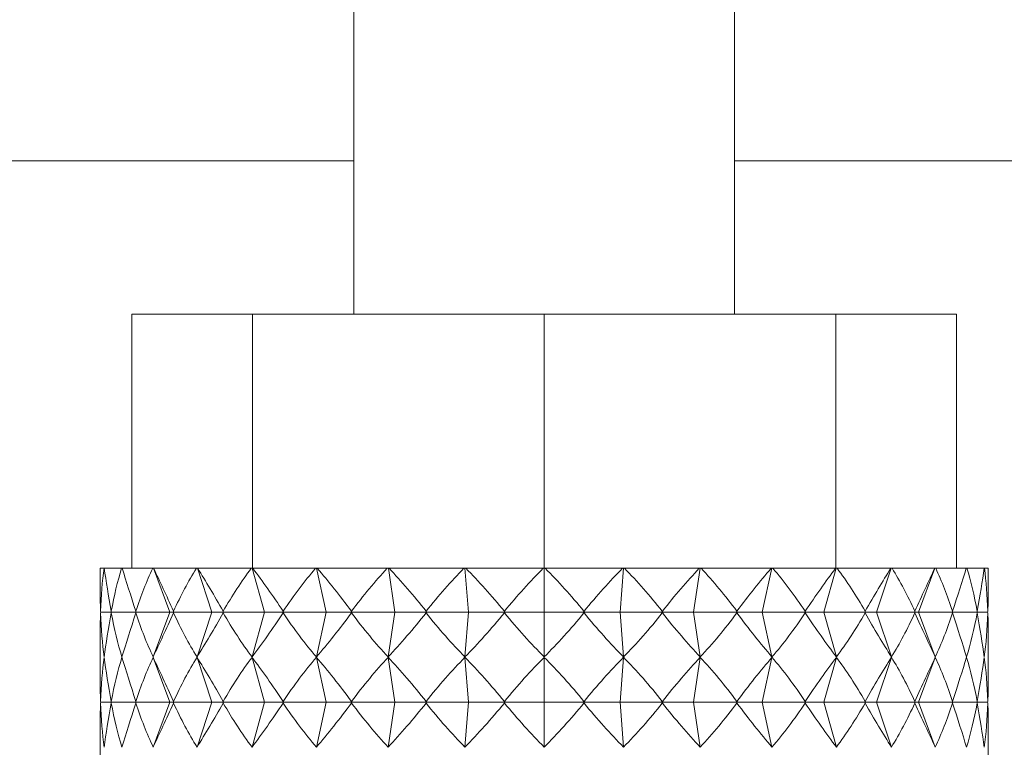
# Model space of a CAD drawing. Units: millimetres. Extents: x 2215 to 4214, y 425 to 3857.
# Drawn here: x 3381 to 3396, y 2329 to 2340 of the extents above; entities that cross this region are included whole.
import ezdxf

# ---------------------------------------------------------------- set-up
doc = ezdxf.new("R2010")
doc.units = ezdxf.units.MM
doc.header["$LTSCALE"] = 20
doc.layers.add('MAßLINIE_MAßZEICHNUNGEN', color=7, linetype='Continuous')
doc.styles.add('SLDTEXTSTYLE0', font='TXT', dxfattribs={"width": 0.7})
doc.dimstyles.new('SLDDIMSTYLE0', dxfattribs={"dimtxt": 105.833333, "dimasz": 70, "dimexe": 0, "dimexo": 0.0625, "dimgap": 26.458333, "dimtad": 0, "dimdec": 0, "dimrnd": 1e-09, "dimzin": 12, "dimdsep": 46, "dimtxsty": 'SLDTEXTSTYLE0', "dimsah": 1, "dimcen": 0.09, "dimadec": 0, "dimazin": 3, "dimtfac": 1, "dimtdec": 0, "dimtofl": 0, "dimtmove": 0, "dimatfit": 3, "dimfxl": 0, "dimfrac": 2, "dimtolj": 1, "dimtzin": 12, "dimarcsym": 0})

# ---------------------------------------------------------------- blocks, each defined once
blk = doc.blocks.new('_D')
at = {"layer": 'MAßLINIE_MAßZEICHNUNGEN', "color": 7}
for p, q in [((2759.162, 2316.082), (2759.162, 1952.868)), ((3565.162, 2316.082), (3565.162, 1952.868)), ((2759.162, 1972.868), (2950.779, 1972.868)), ((3565.162, 1972.868), (3351.633, 1972.868))]:
    blk.add_line(p, q, dxfattribs=at)
for points in [[(2759.162, 1972.868), (2829.162, 1942.868), (2829.162, 2002.868)], [(3565.162, 1972.868), (3495.162, 2002.868), (3495.162, 1942.868)]]:
    blk.add_solid(points, dxfattribs=at)
at = {"layer": 'MAßLINIE_MAßZEICHNUNGEN', "color": 7, "char_height": 105.8333, "attachment_point": 1, "style": 'SLDTEXTSTYLE0'}
for s, insert in [('%%c', (2950.779, 2023.942)), ('806', (3102.336, 2023.942))]:
    blk.add_mtext(s, dxfattribs=dict(at, insert=insert))

msp = doc.modelspace()

# ---------------------------------------------------------------- linework, layer by layer
at = {"color": 7, "linetype": 'Continuous', "lineweight": 18}
for p, q in [((3386.162, 2853.732), (3386.162, 2335.34)), ((3392.162, 2335.34), (3392.162, 2853.732)), ((3386.162, 2337.76), (3352.462, 2337.76)), ((3470.137, 2337.76), (3392.162, 2337.76)), ((3382.662, 2331.34), (3382.662, 2335.34)), ((3382.662, 2335.34), (3384.566, 2335.34)), ((3384.566, 2331.34), (3384.566, 2335.34)), ((3384.566, 2335.34), (3389.162, 2335.34)), ((3389.162, 2331.34), (3389.162, 2335.34)), ((3389.162, 2335.34), (3393.758, 2335.34)), ((3393.758, 2331.34), (3393.758, 2335.34)), ((3393.758, 2335.34), (3395.662, 2335.34)), ((3395.662, 2331.34), (3395.662, 2335.34)), ((3382.162, 2331.34), (3382.162, 2331.026)), ((3382.223, 2331.34), (3382.162, 2331.34)), ((3382.228, 2331.34), (3382.223, 2331.34)), ((3382.5, 2331.34), (3382.228, 2331.34)), ((3382.51, 2331.34), (3382.5, 2331.34)), ((3382.99, 2331.34), (3382.51, 2331.34)), ((3383.004, 2331.34), (3382.99, 2331.34)), ((3383.262, 2330.65), (3383.004, 2331.34)), ((3383.006, 2331.34), (3383.004, 2331.34)), ((3383.679, 2331.34), (3383.006, 2331.34)), ((3383.695, 2331.34), (3383.679, 2331.34)), ((3383.924, 2330.65), (3383.695, 2331.34)), ((3383.699, 2331.34), (3383.695, 2331.34)), ((3384.544, 2331.34), (3383.699, 2331.34)), ((3384.561, 2331.34), (3384.544, 2331.34)), ((3384.754, 2330.65), (3384.561, 2331.34)), ((3384.569, 2331.34), (3384.561, 2331.34)), ((3385.558, 2331.34), (3384.569, 2331.34)), ((3385.575, 2331.34), (3385.558, 2331.34)), ((3385.726, 2330.65), (3385.575, 2331.34)), ((3385.586, 2331.34), (3385.575, 2331.34)), ((3386.687, 2331.34), (3385.586, 2331.34)), ((3386.705, 2331.34), (3386.687, 2331.34)), ((3386.808, 2330.65), (3386.705, 2331.34)), ((3386.718, 2331.34), (3386.705, 2331.34)), ((3387.896, 2331.34), (3386.718, 2331.34)), ((3387.913, 2331.34), (3387.896, 2331.34)), ((3387.966, 2330.65), (3387.913, 2331.34)), ((3387.928, 2331.34), (3387.913, 2331.34)), ((3389.146, 2331.34), (3387.928, 2331.34)), ((3389.162, 2331.34), (3389.146, 2331.34)), ((3389.162, 2330.65), (3389.162, 2331.34)), ((3389.178, 2331.34), (3389.162, 2331.34)), ((3390.396, 2331.34), (3389.178, 2331.34)), ((3390.358, 2330.65), (3390.411, 2331.34)), ((3390.411, 2331.34), (3390.396, 2331.34)), ((3390.428, 2331.34), (3390.411, 2331.34)), ((3391.606, 2331.34), (3390.428, 2331.34)), ((3391.516, 2330.65), (3391.619, 2331.34)), ((3391.619, 2331.34), (3391.606, 2331.34)), ((3391.637, 2331.34), (3391.619, 2331.34)), ((3392.738, 2331.34), (3391.637, 2331.34)), ((3392.598, 2330.65), (3392.749, 2331.34)), ((3392.749, 2331.34), (3392.738, 2331.34)), ((3392.766, 2331.34), (3392.749, 2331.34)), ((3393.755, 2331.34), (3392.766, 2331.34)), ((3393.57, 2330.65), (3393.763, 2331.34)), ((3393.763, 2331.34), (3393.755, 2331.34)), ((3393.78, 2331.34), (3393.763, 2331.34)), ((3394.625, 2331.34), (3393.78, 2331.34)), ((3394.4, 2330.65), (3394.629, 2331.34)), ((3394.629, 2331.34), (3394.625, 2331.34)), ((3394.645, 2331.34), (3394.629, 2331.34)), ((3395.318, 2331.34), (3394.645, 2331.34)), ((3395.062, 2330.65), (3395.32, 2331.34)), ((3395.32, 2331.34), (3395.318, 2331.34)), ((3395.334, 2331.34), (3395.32, 2331.34)), ((3395.814, 2331.34), (3395.334, 2331.34)), ((3395.824, 2331.34), (3395.814, 2331.34)), ((3396.096, 2331.34), (3395.824, 2331.34)), ((3396.101, 2331.34), (3396.096, 2331.34)), ((3396.101, 2331.34), (3396.162, 2331.34)), ((3396.162, 2331.026), (3396.162, 2331.34)), ((3382.169, 2330.663), (3382.175, 2330.649)), ((3382.175, 2330.649), (3382.169, 2330.636)), ((3382.343, 2330.649), (3382.175, 2330.649)), ((3382.338, 2330.663), (3382.343, 2330.649)), ((3382.343, 2330.649), (3382.338, 2330.636)), ((3382.731, 2330.649), (3382.343, 2330.649)), ((3382.725, 2330.663), (3382.731, 2330.649)), ((3382.731, 2330.649), (3382.725, 2330.636)), ((3383.262, 2330.649), (3382.731, 2330.649)), ((3383.262, 2330.648), (3382.998, 2329.942)), ((3383.262, 2330.65), (3383.263, 2330.649)), ((3383.262, 2330.649), (3383.262, 2330.65)), ((3383.263, 2330.649), (3383.262, 2330.648)), ((3383.262, 2330.648), (3383.262, 2330.649)), ((3383.263, 2330.649), (3383.325, 2330.649)), ((3383.32, 2330.663), (3383.325, 2330.649)), ((3383.325, 2330.649), (3383.32, 2330.636)), ((3383.923, 2330.649), (3383.325, 2330.649)), ((3383.924, 2330.648), (3383.689, 2329.942)), ((3383.923, 2330.649), (3383.924, 2330.65)), ((3383.924, 2330.648), (3383.923, 2330.649)), ((3383.924, 2330.65), (3383.924, 2330.649)), ((3383.924, 2330.649), (3383.924, 2330.648)), ((3383.924, 2330.649), (3384.107, 2330.649)), ((3384.102, 2330.663), (3384.107, 2330.649)), ((3384.107, 2330.649), (3384.102, 2330.636)), ((3384.753, 2330.649), (3384.107, 2330.649)), ((3384.754, 2330.648), (3384.556, 2329.942)), ((3384.753, 2330.649), (3384.754, 2330.65)), ((3384.754, 2330.648), (3384.753, 2330.649)), ((3384.754, 2330.65), (3384.755, 2330.649)), ((3384.755, 2330.649), (3384.754, 2330.648)), ((3384.755, 2330.649), (3385.051, 2330.649)), ((3385.048, 2330.663), (3385.051, 2330.649)), ((3385.051, 2330.649), (3385.048, 2330.636)), ((3385.725, 2330.649), (3385.051, 2330.649)), ((3385.726, 2330.648), (3385.572, 2329.942)), ((3385.725, 2330.649), (3385.726, 2330.65)), ((3385.726, 2330.648), (3385.725, 2330.649)), ((3385.726, 2330.65), (3385.726, 2330.649)), ((3385.726, 2330.649), (3385.726, 2330.648)), ((3385.726, 2330.649), (3386.127, 2330.649)), ((3386.125, 2330.663), (3386.127, 2330.649)), ((3386.127, 2330.649), (3386.125, 2330.636)), ((3386.807, 2330.649), (3386.127, 2330.649)), ((3386.808, 2330.648), (3386.702, 2329.942)), ((3386.807, 2330.649), (3386.808, 2330.65)), ((3386.808, 2330.648), (3386.807, 2330.649)), ((3386.808, 2330.65), (3386.809, 2330.649)), ((3386.809, 2330.649), (3386.808, 2330.648)), ((3386.809, 2330.649), (3387.301, 2330.649)), ((3387.3, 2330.663), (3387.301, 2330.649)), ((3387.301, 2330.649), (3387.3, 2330.636)), ((3387.965, 2330.649), (3387.301, 2330.649)), ((3387.966, 2330.648), (3387.912, 2329.942)), ((3387.965, 2330.649), (3387.966, 2330.65)), ((3387.966, 2330.648), (3387.965, 2330.649)), ((3387.966, 2330.65), (3387.967, 2330.649)), ((3387.967, 2330.649), (3387.966, 2330.648)), ((3387.967, 2330.649), (3388.535, 2330.649)), ((3388.535, 2330.663), (3388.535, 2330.649)), ((3388.535, 2330.649), (3388.535, 2330.636)), ((3389.161, 2330.649), (3388.535, 2330.649)), ((3389.161, 2330.649), (3389.162, 2330.65)), ((3389.162, 2330.648), (3389.161, 2330.649)), ((3389.162, 2330.65), (3389.163, 2330.649)), ((3389.163, 2330.649), (3389.162, 2330.648)), ((3389.162, 2330.648), (3389.162, 2329.942)), ((3389.163, 2330.649), (3389.789, 2330.649)), ((3389.789, 2330.649), (3389.789, 2330.663)), ((3389.789, 2330.636), (3389.789, 2330.649)), ((3390.357, 2330.649), (3389.789, 2330.649)), ((3390.357, 2330.649), (3390.358, 2330.65)), ((3390.358, 2330.648), (3390.357, 2330.649)), ((3390.358, 2330.65), (3390.359, 2330.649)), ((3390.359, 2330.649), (3390.358, 2330.648)), ((3390.358, 2330.648), (3390.412, 2329.942)), ((3390.359, 2330.649), (3391.023, 2330.649)), ((3391.024, 2330.663), (3391.023, 2330.649)), ((3391.023, 2330.649), (3391.024, 2330.636)), ((3391.515, 2330.649), (3391.023, 2330.649)), ((3391.515, 2330.649), (3391.516, 2330.65)), ((3391.516, 2330.648), (3391.515, 2330.649)), ((3391.516, 2330.65), (3391.517, 2330.649)), ((3391.517, 2330.649), (3391.516, 2330.648)), ((3391.516, 2330.648), (3391.622, 2329.942)), ((3391.517, 2330.649), (3392.197, 2330.649)), ((3392.199, 2330.663), (3392.197, 2330.649)), ((3392.197, 2330.649), (3392.199, 2330.636)), ((3392.598, 2330.649), (3392.197, 2330.649)), ((3392.598, 2330.649), (3392.598, 2330.65)), ((3392.598, 2330.65), (3392.599, 2330.649)), ((3392.598, 2330.648), (3392.598, 2330.649)), ((3392.599, 2330.649), (3392.598, 2330.648)), ((3392.598, 2330.648), (3392.752, 2329.942)), ((3392.599, 2330.649), (3393.273, 2330.649)), ((3393.277, 2330.663), (3393.273, 2330.649)), ((3393.273, 2330.649), (3393.277, 2330.636)), ((3393.569, 2330.649), (3393.273, 2330.649)), ((3393.569, 2330.649), (3393.57, 2330.65)), ((3393.57, 2330.648), (3393.569, 2330.649)), ((3393.57, 2330.65), (3393.571, 2330.649)), ((3393.571, 2330.649), (3393.57, 2330.648)), ((3393.57, 2330.648), (3393.768, 2329.942)), ((3393.571, 2330.649), (3394.217, 2330.649)), ((3394.222, 2330.663), (3394.217, 2330.649)), ((3394.217, 2330.649), (3394.222, 2330.636)), ((3394.4, 2330.649), (3394.217, 2330.649)), ((3394.4, 2330.649), (3394.4, 2330.65)), ((3394.4, 2330.65), (3394.401, 2330.649)), ((3394.4, 2330.648), (3394.4, 2330.649)), ((3394.401, 2330.649), (3394.4, 2330.648)), ((3394.4, 2330.648), (3394.635, 2329.942)), ((3394.401, 2330.649), (3394.999, 2330.649)), ((3395.004, 2330.663), (3394.999, 2330.649)), ((3394.999, 2330.649), (3395.004, 2330.636)), ((3395.062, 2330.649), (3394.999, 2330.649)), ((3395.062, 2330.649), (3395.062, 2330.65)), ((3395.062, 2330.65), (3395.062, 2330.649)), ((3395.062, 2330.648), (3395.062, 2330.649)), ((3395.062, 2330.649), (3395.062, 2330.648)), ((3395.062, 2330.649), (3395.593, 2330.649)), ((3395.062, 2330.648), (3395.326, 2329.942)), ((3395.599, 2330.663), (3395.593, 2330.649)), ((3395.593, 2330.649), (3395.599, 2330.636)), ((3395.593, 2330.649), (3395.981, 2330.649)), ((3395.987, 2330.663), (3395.981, 2330.649)), ((3395.981, 2330.649), (3395.987, 2330.636)), ((3395.981, 2330.649), (3396.149, 2330.649)), ((3396.155, 2330.663), (3396.149, 2330.649)), ((3396.149, 2330.649), (3396.155, 2330.636)), ((3382.162, 2330.273), (3382.162, 2329.606)), ((3396.162, 2329.606), (3396.162, 2330.273)), ((3383.262, 2329.23), (3382.998, 2329.936)), ((3383.924, 2329.23), (3383.689, 2329.936)), ((3384.754, 2329.23), (3384.556, 2329.936)), ((3385.726, 2329.23), (3385.572, 2329.936)), ((3386.808, 2329.23), (3386.702, 2329.936)), ((3387.966, 2329.23), (3387.912, 2329.936)), ((3389.162, 2329.23), (3389.162, 2329.936)), ((3390.358, 2329.23), (3390.412, 2329.936)), ((3391.516, 2329.23), (3391.622, 2329.936)), ((3392.598, 2329.23), (3392.752, 2329.936)), ((3393.57, 2329.23), (3393.768, 2329.936)), ((3394.4, 2329.23), (3394.635, 2329.936)), ((3395.062, 2329.23), (3395.326, 2329.936)), ((3382.169, 2329.243), (3382.175, 2329.229)), ((3382.175, 2329.229), (3382.169, 2329.216)), ((3382.343, 2329.229), (3382.175, 2329.229)), ((3382.338, 2329.243), (3382.343, 2329.229)), ((3382.343, 2329.229), (3382.338, 2329.216)), ((3382.731, 2329.229), (3382.343, 2329.229)), ((3382.725, 2329.243), (3382.731, 2329.229)), ((3382.731, 2329.229), (3382.725, 2329.216)), ((3383.262, 2329.229), (3382.731, 2329.229)), ((3383.262, 2329.228), (3382.998, 2328.522)), ((3383.262, 2329.23), (3383.263, 2329.229)), ((3383.262, 2329.229), (3383.262, 2329.23)), ((3383.263, 2329.229), (3383.262, 2329.228)), ((3383.262, 2329.228), (3383.262, 2329.229)), ((3383.263, 2329.229), (3383.325, 2329.229)), ((3383.32, 2329.243), (3383.325, 2329.229)), ((3383.325, 2329.229), (3383.32, 2329.216)), ((3383.923, 2329.229), (3383.325, 2329.229)), ((3383.924, 2329.228), (3383.689, 2328.522)), ((3383.923, 2329.229), (3383.924, 2329.23)), ((3383.924, 2329.228), (3383.923, 2329.229)), ((3383.924, 2329.23), (3383.924, 2329.229)), ((3383.924, 2329.229), (3383.924, 2329.228)), ((3383.924, 2329.229), (3384.107, 2329.229)), ((3384.102, 2329.243), (3384.107, 2329.229)), ((3384.107, 2329.229), (3384.102, 2329.216)), ((3384.753, 2329.229), (3384.107, 2329.229)), ((3384.754, 2329.228), (3384.556, 2328.522)), ((3384.753, 2329.229), (3384.754, 2329.23)), ((3384.754, 2329.228), (3384.753, 2329.229)), ((3384.754, 2329.23), (3384.755, 2329.229)), ((3384.755, 2329.229), (3384.754, 2329.228)), ((3384.755, 2329.229), (3385.051, 2329.229)), ((3385.048, 2329.243), (3385.051, 2329.229)), ((3385.051, 2329.229), (3385.048, 2329.216)), ((3385.725, 2329.229), (3385.051, 2329.229)), ((3385.726, 2329.228), (3385.572, 2328.522)), ((3385.725, 2329.229), (3385.726, 2329.23)), ((3385.726, 2329.228), (3385.725, 2329.229)), ((3385.726, 2329.23), (3385.726, 2329.229)), ((3385.726, 2329.229), (3386.127, 2329.229)), ((3385.726, 2329.229), (3385.726, 2329.228)), ((3386.125, 2329.243), (3386.127, 2329.229)), ((3386.127, 2329.229), (3386.125, 2329.216)), ((3386.807, 2329.229), (3386.127, 2329.229)), ((3386.808, 2329.228), (3386.702, 2328.522)), ((3386.807, 2329.229), (3386.808, 2329.23)), ((3386.808, 2329.228), (3386.807, 2329.229)), ((3386.808, 2329.23), (3386.809, 2329.229)), ((3386.809, 2329.229), (3386.808, 2329.228)), ((3386.809, 2329.229), (3387.301, 2329.229)), ((3387.3, 2329.243), (3387.301, 2329.229)), ((3387.301, 2329.229), (3387.3, 2329.216)), ((3387.965, 2329.229), (3387.301, 2329.229)), ((3387.966, 2329.228), (3387.912, 2328.522)), ((3387.965, 2329.229), (3387.966, 2329.23)), ((3387.966, 2329.228), (3387.965, 2329.229)), ((3387.966, 2329.23), (3387.967, 2329.229)), ((3387.967, 2329.229), (3387.966, 2329.228)), ((3387.967, 2329.229), (3388.535, 2329.229)), ((3388.535, 2329.243), (3388.535, 2329.229)), ((3389.161, 2329.229), (3388.535, 2329.229)), ((3388.535, 2329.229), (3388.535, 2329.216)), ((3389.161, 2329.229), (3389.162, 2329.23)), ((3389.162, 2329.228), (3389.161, 2329.229)), ((3389.162, 2329.23), (3389.163, 2329.229)), ((3389.163, 2329.229), (3389.162, 2329.228)), ((3389.162, 2329.228), (3389.162, 2328.522)), ((3389.163, 2329.229), (3389.789, 2329.229)), ((3389.789, 2329.229), (3389.789, 2329.243)), ((3389.789, 2329.216), (3389.789, 2329.229)), ((3390.357, 2329.229), (3389.789, 2329.229)), ((3390.357, 2329.229), (3390.358, 2329.23)), ((3390.358, 2329.228), (3390.357, 2329.229)), ((3390.358, 2329.23), (3390.359, 2329.229)), ((3390.359, 2329.229), (3390.358, 2329.228)), ((3390.358, 2329.228), (3390.412, 2328.522)), ((3390.359, 2329.229), (3391.023, 2329.229)), ((3391.024, 2329.243), (3391.023, 2329.229)), ((3391.023, 2329.229), (3391.024, 2329.216)), ((3391.515, 2329.229), (3391.023, 2329.229)), ((3391.515, 2329.229), (3391.516, 2329.23)), ((3391.516, 2329.228), (3391.515, 2329.229)), ((3391.516, 2329.23), (3391.517, 2329.229)), ((3391.517, 2329.229), (3391.516, 2329.228)), ((3391.516, 2329.228), (3391.622, 2328.522)), ((3391.517, 2329.229), (3392.197, 2329.229)), ((3392.199, 2329.243), (3392.197, 2329.229)), ((3392.197, 2329.229), (3392.199, 2329.216)), ((3392.598, 2329.229), (3392.197, 2329.229)), ((3392.598, 2329.229), (3392.598, 2329.23)), ((3392.598, 2329.23), (3392.599, 2329.229)), ((3392.598, 2329.228), (3392.598, 2329.229)), ((3392.599, 2329.229), (3392.598, 2329.228)), ((3392.598, 2329.228), (3392.752, 2328.522)), ((3392.599, 2329.229), (3393.273, 2329.229)), ((3393.277, 2329.243), (3393.273, 2329.229)), ((3393.273, 2329.229), (3393.277, 2329.216)), ((3393.569, 2329.229), (3393.273, 2329.229)), ((3393.569, 2329.229), (3393.57, 2329.23)), ((3393.57, 2329.228), (3393.569, 2329.229)), ((3393.57, 2329.23), (3393.571, 2329.229)), ((3393.571, 2329.229), (3393.57, 2329.228)), ((3393.57, 2329.228), (3393.768, 2328.522)), ((3393.571, 2329.229), (3394.217, 2329.229)), ((3394.222, 2329.243), (3394.217, 2329.229)), ((3394.217, 2329.229), (3394.222, 2329.216)), ((3394.4, 2329.229), (3394.217, 2329.229)), ((3394.4, 2329.229), (3394.4, 2329.23)), ((3394.4, 2329.23), (3394.401, 2329.229)), ((3394.4, 2329.228), (3394.4, 2329.229)), ((3394.401, 2329.229), (3394.4, 2329.228)), ((3394.4, 2329.228), (3394.635, 2328.522)), ((3394.401, 2329.229), (3394.999, 2329.229)), ((3395.004, 2329.243), (3394.999, 2329.229)), ((3394.999, 2329.229), (3395.004, 2329.216)), ((3395.062, 2329.229), (3394.999, 2329.229)), ((3395.062, 2329.229), (3395.062, 2329.23)), ((3395.062, 2329.23), (3395.062, 2329.229)), ((3395.062, 2329.228), (3395.062, 2329.229)), ((3395.062, 2329.229), (3395.593, 2329.229)), ((3395.062, 2329.229), (3395.062, 2329.228)), ((3395.062, 2329.228), (3395.326, 2328.522)), ((3395.599, 2329.243), (3395.593, 2329.229)), ((3395.593, 2329.229), (3395.599, 2329.216)), ((3395.593, 2329.229), (3395.981, 2329.229)), ((3395.987, 2329.243), (3395.981, 2329.229)), ((3395.981, 2329.229), (3395.987, 2329.216)), ((3395.981, 2329.229), (3396.149, 2329.229)), ((3396.155, 2329.243), (3396.149, 2329.229)), ((3396.149, 2329.229), (3396.155, 2329.216)), ((3382.162, 2328.853), (3382.162, 2328.186)), ((3396.162, 2328.186), (3396.162, 2328.853))]:
    msp.add_line(p, q, dxfattribs=at)
for centre, major_axis, ratio, start_param, end_param in [((3389.162, 2314.881), (-6.228, 17.866), 0.178882, 0.341838, 0.429248), ((3389.162, 2314.881), (-6.811, 17.89), 0.090258, 0.369763, 0.457173), ((3389.162, 2314.881), (-5.605, 17.852), 0.234888, 0.330499, 0.41791), ((3389.162, 2314.881), (-6.98, 17.9), 0.029701, 0.392531, 0.479941), ((3389.162, 2314.881), (-4.781, 17.848), 0.286443, 0.327528, 0.414938), ((3389.162, 2314.881), (-6.978, 17.9), 0.031162, 5.779516, 5.866926), ((3389.162, 2314.881), (-3.749, 17.858), 0.331019, 0.334727, 0.422137), ((3389.162, 2314.881), (-6.805, 17.89), 0.091703, 5.756795, 5.844205), ((3389.162, 2314.881), (-2.516, 17.877), 0.365385, 0.352728, 0.440139), ((3389.162, 2314.881), (-6.457, 17.874), 0.151201, 5.737094, 5.824505), ((3389.162, 2314.881), (-1.122, 17.896), 0.386097, 0.379907, 0.467317), ((3389.162, 2314.881), (-5.926, 17.858), 0.20866, 5.722535, 5.809945), ((3389.162, 2314.881), (0.353, 17.9), 0.390556, 0.411809, 0.49922), ((3389.162, 2314.881), (-5.199, 17.849), 0.262601, 5.715319, 5.802729), ((3389.162, 2314.881), (1.802, 17.888), 0.378141, 0.44218, 0.52959), ((3389.162, 2314.881), (-4.267, 17.852), 0.310863, 5.717502, 5.804913), ((3389.162, 2314.881), (3.127, 17.867), 0.350525, 0.465373, 0.552784), ((3389.162, 2314.881), (-3.127, 17.867), 0.350525, 5.730402, 5.817812), ((3389.162, 2314.881), (4.267, 17.852), 0.310863, 0.478273, 0.565683), ((3389.162, 2314.881), (-1.802, 17.888), 0.378141, 5.753595, 5.841005), ((3389.162, 2314.881), (5.199, 17.849), 0.262601, 0.480456, 0.567866), ((3389.162, 2314.881), (-0.353, 17.9), 0.390556, 5.783966, 5.871376), ((3389.162, 2314.881), (5.926, 17.858), 0.20866, 0.47324, 0.560651), ((3389.162, 2314.881), (1.122, 17.896), 0.386097, 5.815868, 5.903279), ((3389.162, 2314.881), (6.457, 17.874), 0.151201, 0.458681, 0.546091), ((3389.162, 2314.881), (2.516, 17.877), 0.365385, 5.843047, 5.930457), ((3389.162, 2314.881), (6.805, 17.89), 0.091703, 0.43898, 0.526391), ((3389.162, 2314.881), (3.749, 17.858), 0.331019, 5.861048, 5.948458), ((3389.162, 2314.881), (6.978, 17.9), 0.031162, 0.416259, 0.50367), ((3389.162, 2314.881), (4.781, 17.848), 0.286443, 5.868247, 5.955658), ((3389.162, 2314.881), (6.98, 17.9), 0.029701, 5.803244, 5.890654), ((3389.162, 2314.881), (5.605, 17.852), 0.234888, 5.865276, 5.952686), ((3389.162, 2314.881), (6.811, 17.89), 0.090258, 5.826012, 5.913422), ((3389.162, 2314.881), (6.228, 17.866), 0.178882, 5.853937, 5.941347), ((3389.162, 2314.881), (-6.468, 17.875), 0.149791, 0.392496, 0.437376), ((3389.162, 2314.881), (6.468, 17.875), 0.149791, 5.84581, 5.890689), ((3389.162, 2346.418), (6.468, 17.875), 0.149791, 2.704217, 2.749097), ((3389.162, 2346.418), (6.228, 17.866), 0.178882, 2.712344, 2.802104), ((3389.162, 2346.418), (6.811, 17.89), 0.090258, 2.684419, 2.774179), ((3389.162, 2346.418), (5.605, 17.852), 0.234888, 2.723683, 2.813443), ((3389.162, 2346.418), (6.98, 17.9), 0.029701, 2.661651, 2.751411), ((3389.162, 2346.418), (4.781, 17.848), 0.286443, 2.726655, 2.816415), ((3389.162, 2346.418), (6.978, 17.9), 0.031162, 3.555503, 3.645262), ((3389.162, 2346.418), (3.749, 17.858), 0.331019, 2.719455, 2.809215), ((3389.162, 2346.418), (6.805, 17.89), 0.091703, 3.578223, 3.667983), ((3389.162, 2346.418), (2.516, 17.877), 0.365385, 2.701454, 2.791214), ((3389.162, 2346.418), (6.457, 17.874), 0.151201, 3.597924, 3.687684), ((3389.162, 2346.418), (1.122, 17.896), 0.386097, 2.674276, 2.764035), ((3389.162, 2346.418), (5.926, 17.858), 0.20866, 3.612484, 3.702243), ((3389.162, 2346.418), (-0.353, 17.9), 0.390556, 2.642373, 2.732133), ((3389.162, 2346.418), (5.199, 17.849), 0.262601, 3.619699, 3.709459), ((3389.162, 2346.418), (-1.802, 17.888), 0.378141, 2.612002, 2.701762), ((3389.162, 2346.418), (4.267, 17.852), 0.310863, 3.617516, 3.707276), ((3389.162, 2346.418), (-3.127, 17.867), 0.350525, 2.588809, 2.678569), ((3389.162, 2346.418), (3.127, 17.867), 0.350525, 3.604617, 3.694376), ((3389.162, 2346.418), (-4.267, 17.852), 0.310863, 2.57591, 2.66567), ((3389.162, 2346.418), (1.802, 17.888), 0.378141, 3.581423, 3.671183), ((3389.162, 2346.418), (-5.199, 17.849), 0.262601, 2.573726, 2.663486), ((3389.162, 2346.418), (0.353, 17.9), 0.390556, 3.551053, 3.640812), ((3389.162, 2346.418), (-5.926, 17.858), 0.20866, 2.580942, 2.670702), ((3389.162, 2346.418), (-1.122, 17.896), 0.386097, 3.51915, 3.60891), ((3389.162, 2346.418), (-6.457, 17.874), 0.151201, 2.595502, 2.685261), ((3389.162, 2346.418), (-2.516, 17.877), 0.365385, 3.491972, 3.581731), ((3389.162, 2346.418), (-6.805, 17.89), 0.091703, 2.615202, 2.704962), ((3389.162, 2346.418), (-3.749, 17.858), 0.331019, 3.47397, 3.56373), ((3389.162, 2346.418), (-6.978, 17.9), 0.031162, 2.637923, 2.727683), ((3389.162, 2346.418), (-4.781, 17.848), 0.286443, 3.466771, 3.556531), ((3389.162, 2346.418), (-6.98, 17.9), 0.029701, 3.531774, 3.621534), ((3389.162, 2346.418), (-5.605, 17.852), 0.234888, 3.469743, 3.559502), ((3389.162, 2346.418), (-6.811, 17.89), 0.090258, 3.509006, 3.598766), ((3389.162, 2346.418), (-6.228, 17.866), 0.178882, 3.481081, 3.570841), ((3389.162, 2346.418), (-6.468, 17.875), 0.149791, 3.534088, 3.578968), ((3389.162, 2313.461), (-6.228, 17.866), 0.178882, 0.339488, 0.429248), ((3389.162, 2313.461), (-6.811, 17.89), 0.090258, 0.367413, 0.457173), ((3389.162, 2313.461), (-5.605, 17.852), 0.234888, 0.32815, 0.41791), ((3389.162, 2313.461), (-6.98, 17.9), 0.029701, 0.390182, 0.479941), ((3389.162, 2313.461), (-4.781, 17.848), 0.286443, 0.325178, 0.414938), ((3389.162, 2313.461), (-6.978, 17.9), 0.031162, 5.779516, 5.869275), ((3389.162, 2313.461), (-3.749, 17.858), 0.331019, 0.332378, 0.422137), ((3389.162, 2313.461), (-6.805, 17.89), 0.091703, 5.756795, 5.846555), ((3389.162, 2313.461), (-2.516, 17.877), 0.365385, 0.350379, 0.440139), ((3389.162, 2313.461), (-6.457, 17.874), 0.151201, 5.737094, 5.826854), ((3389.162, 2313.461), (-1.122, 17.896), 0.386097, 0.377557, 0.467317), ((3389.162, 2313.461), (-5.926, 17.858), 0.20866, 5.722535, 5.812294), ((3389.162, 2313.461), (0.353, 17.9), 0.390556, 0.40946, 0.49922), ((3389.162, 2313.461), (-5.199, 17.849), 0.262601, 5.715319, 5.805079), ((3389.162, 2313.461), (1.802, 17.888), 0.378141, 0.439831, 0.52959), ((3389.162, 2313.461), (-4.267, 17.852), 0.310863, 5.717502, 5.807262), ((3389.162, 2313.461), (3.127, 17.867), 0.350525, 0.463024, 0.552784), ((3389.162, 2313.461), (-3.127, 17.867), 0.350525, 5.730402, 5.820161), ((3389.162, 2313.461), (4.267, 17.852), 0.310863, 0.475923, 0.565683), ((3389.162, 2313.461), (-1.802, 17.888), 0.378141, 5.753595, 5.843355), ((3389.162, 2313.461), (5.199, 17.849), 0.262601, 0.478107, 0.567866), ((3389.162, 2313.461), (-0.353, 17.9), 0.390556, 5.783966, 5.873725), ((3389.162, 2313.461), (5.926, 17.858), 0.20866, 0.470891, 0.560651), ((3389.162, 2313.461), (1.122, 17.896), 0.386097, 5.815868, 5.905628), ((3389.162, 2313.461), (6.457, 17.874), 0.151201, 0.456331, 0.546091), ((3389.162, 2313.461), (2.516, 17.877), 0.365385, 5.843047, 5.932806), ((3389.162, 2313.461), (6.805, 17.89), 0.091703, 0.436631, 0.526391), ((3389.162, 2313.461), (3.749, 17.858), 0.331019, 5.861048, 5.950808), ((3389.162, 2313.461), (6.978, 17.9), 0.031162, 0.41391, 0.50367), ((3389.162, 2313.461), (4.781, 17.848), 0.286443, 5.868247, 5.958007), ((3389.162, 2313.461), (6.98, 17.9), 0.029701, 5.803244, 5.893004), ((3389.162, 2313.461), (5.605, 17.852), 0.234888, 5.865276, 5.955035), ((3389.162, 2313.461), (6.811, 17.89), 0.090258, 5.826012, 5.915772), ((3389.162, 2313.461), (6.228, 17.866), 0.178882, 5.853937, 5.943697), ((3389.162, 2313.461), (-6.468, 17.875), 0.149791, 0.392496, 0.437376), ((3389.162, 2313.461), (6.468, 17.875), 0.149791, 5.84581, 5.890689), ((3389.162, 2344.998), (6.468, 17.875), 0.149791, 2.704217, 2.749097), ((3389.162, 2344.998), (6.228, 17.866), 0.178882, 2.712344, 2.802104), ((3389.162, 2344.998), (6.811, 17.89), 0.090258, 2.684419, 2.774179), ((3389.162, 2344.998), (5.605, 17.852), 0.234888, 2.723683, 2.813443), ((3389.162, 2344.998), (6.98, 17.9), 0.029701, 2.661651, 2.751411), ((3389.162, 2344.998), (4.781, 17.848), 0.286443, 2.726655, 2.816415), ((3389.162, 2344.998), (6.978, 17.9), 0.031162, 3.555503, 3.645262), ((3389.162, 2344.998), (3.749, 17.858), 0.331019, 2.719455, 2.809215), ((3389.162, 2344.998), (6.805, 17.89), 0.091703, 3.578223, 3.667983), ((3389.162, 2344.998), (2.516, 17.877), 0.365385, 2.701454, 2.791214), ((3389.162, 2344.998), (6.457, 17.874), 0.151201, 3.597924, 3.687684), ((3389.162, 2344.998), (1.122, 17.896), 0.386097, 2.674276, 2.764035), ((3389.162, 2344.998), (5.926, 17.858), 0.20866, 3.612484, 3.702243), ((3389.162, 2344.998), (-0.353, 17.9), 0.390556, 2.642373, 2.732133), ((3389.162, 2344.998), (5.199, 17.849), 0.262601, 3.619699, 3.709459), ((3389.162, 2344.998), (-1.802, 17.888), 0.378141, 2.612002, 2.701762), ((3389.162, 2344.998), (4.267, 17.852), 0.310863, 3.617516, 3.707276), ((3389.162, 2344.998), (-3.127, 17.867), 0.350525, 2.588809, 2.678569), ((3389.162, 2344.998), (3.127, 17.867), 0.350525, 3.604617, 3.694376), ((3389.162, 2344.998), (-4.267, 17.852), 0.310863, 2.57591, 2.66567), ((3389.162, 2344.998), (1.802, 17.888), 0.378141, 3.581423, 3.671183), ((3389.162, 2344.998), (-5.199, 17.849), 0.262601, 2.573726, 2.663486), ((3389.162, 2344.998), (0.353, 17.9), 0.390556, 3.551053, 3.640812), ((3389.162, 2344.998), (-5.926, 17.858), 0.20866, 2.580942, 2.670702), ((3389.162, 2344.998), (-1.122, 17.896), 0.386097, 3.51915, 3.60891), ((3389.162, 2344.998), (-6.457, 17.874), 0.151201, 2.595502, 2.685261), ((3389.162, 2344.998), (-2.516, 17.877), 0.365385, 3.491972, 3.581731), ((3389.162, 2344.998), (-6.805, 17.89), 0.091703, 2.615202, 2.704962), ((3389.162, 2344.998), (-3.749, 17.858), 0.331019, 3.47397, 3.56373), ((3389.162, 2344.998), (-6.978, 17.9), 0.031162, 2.637923, 2.727683), ((3389.162, 2344.998), (-4.781, 17.848), 0.286443, 3.466771, 3.556531), ((3389.162, 2344.998), (-6.98, 17.9), 0.029701, 3.531774, 3.621534), ((3389.162, 2344.998), (-5.605, 17.852), 0.234888, 3.469743, 3.559502), ((3389.162, 2344.998), (-6.811, 17.89), 0.090258, 3.509006, 3.598766), ((3389.162, 2344.998), (-6.228, 17.866), 0.178882, 3.481081, 3.570841), ((3389.162, 2344.998), (-6.468, 17.875), 0.149791, 3.534088, 3.578968)]:
    msp.add_ellipse(centre, major_axis=major_axis, ratio=ratio, start_param=start_param, end_param=end_param, dxfattribs=at)

# ---------------------------------------------------------------- dimensions: what is measured, and where the dimension line sits
at = {"layer": 'MAßLINIE_MAßZEICHNUNGEN', "color": 7}
dim = msp.add_linear_dim(base=(3565.162, 1972.868), p1=(2759.162, 2336.082), p2=(3565.162, 2336.082), text='%%c<>', dimstyle='SLDDIMSTYLE0', dxfattribs=at)
dim.commit()
dim.dimension.update_dxf_attribs({"geometry": '_D', "text_midpoint": (3151.206, 1972.868), "dimtype": 160})

doc.saveas('drawing.dxf')
